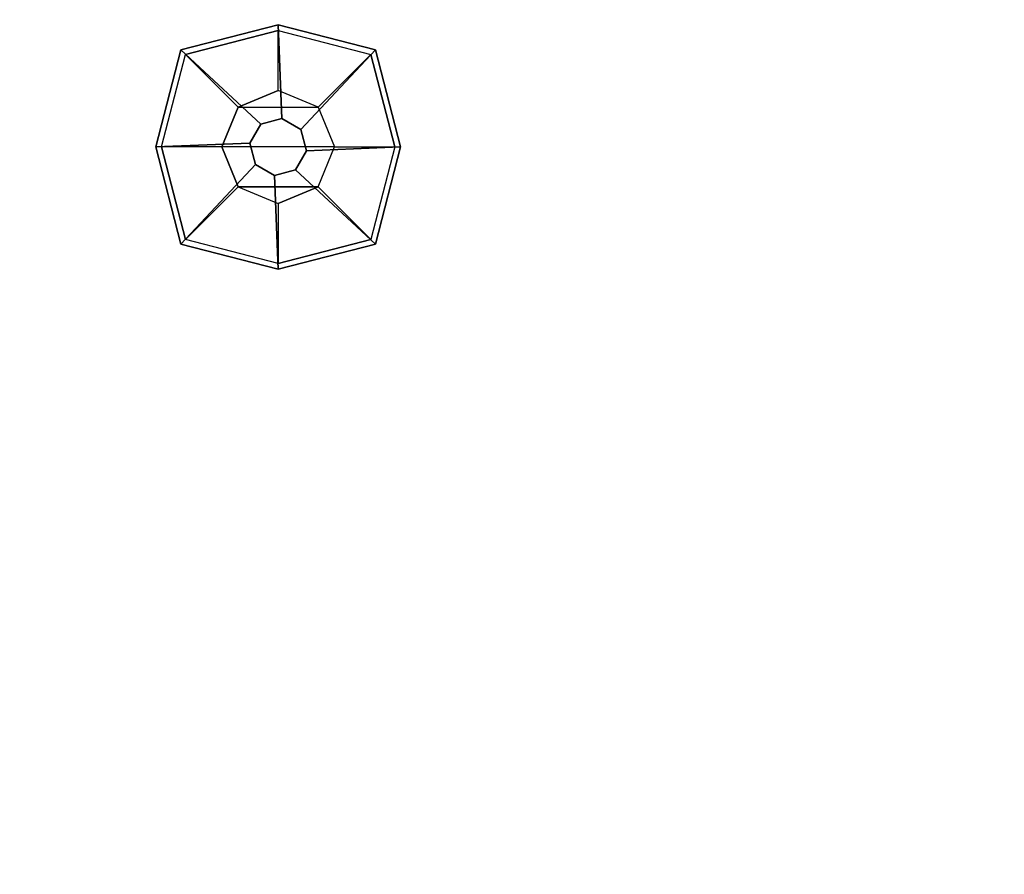
# Model space of a CAD drawing. Units: millimetres. Extents: x -2869 to 3270, y -4381 to 3706.
# Drawn here: x -1411 to -1118, y 1117 to 1372 of the extents above; entities that cross this region are included whole.
import ezdxf

# ---------------------------------------------------------------- set-up
doc = ezdxf.new("R2010")
doc.units = ezdxf.units.MM
doc.header["$LTSCALE"] = 0.2
doc.header["$MEASUREMENT"] = 0
doc.header["$PDMODE"] = 1
doc.layers.add('HAGS-Dim Plan', color=7, linetype='Continuous', lineweight=100)
doc.layers.add('PL-Black', color=250, linetype='Continuous')
doc.layers.add('W-Barkbrun', color=32, linetype='Continuous')
doc.styles.get("Standard").update_dxf_attribs({"font": 'g13f12d.shx', "height": 300})
doc.dimstyles.new('HAGS - Dim Plan', dxfattribs={"dimtxt": 300, "dimasz": 200, "dimexe": 0.18, "dimexo": 0.0625, "dimgap": 150, "dimtad": 0, "dimlfac": 0.001, "dimrnd": 0.05, "dimzin": 1, "dimdsep": 46, "dimtxsty": 'Standard', "dimblk": 'HAGS - Dim Plan arrow', "dimcen": 0.1, "dimse1": 1, "dimse2": 1, "dimclrd": 1, "dimadec": 0, "dimazin": 0, "dimtfac": 1, "dimtofl": 0, "dimtmove": 0, "dimatfit": 3, "dimfxl": 1, "dimtolj": 1, "dimtzin": 0, "dimarcsym": 0})

# ---------------------------------------------------------------- blocks, each defined once
blk = doc.blocks.new('8046902')
at = {"layer": 'PL-Black'}
for points in [[(1.11, 8.45, 1441), (0, 36.43, 1418), (-28.96, 28.96, 1414.85), (-5.19, 6.76, 1441)], [(0, 36.43, 1418), (0, 36.43, 1408), (-28.96, 28.96, 1408), (-28.96, 28.96, 1414.85)], [(6.76, 5.19, 1441), (28.96, 28.96, 1414.85), (0, 36.43, 1418), (1.11, 8.45, 1441)], [(28.96, 28.96, 1414.85), (28.96, 28.96, 1408), (0, 36.43, 1408), (0, 36.43, 1418)], [(-5.19, 6.76, 1441), (-28.96, 28.96, 1414.85), (-36.43, 0, 1418), (-8.45, 1.11, 1441)], [(-28.96, 28.96, 1414.85), (-28.96, 28.96, 1408), (-36.43, 0, 1408), (-36.43, 0, 1418)], [(8.45, -1.11, 1441), (36.43, 0, 1418), (28.96, 28.96, 1414.85), (6.76, 5.19, 1441)], [(36.43, 0, 1418), (36.43, 0, 1408), (28.96, 28.96, 1408), (28.96, 28.96, 1414.85)], [(-8.45, 1.11, 1441), (-36.43, 0, 1418), (-28.96, -28.96, 1414.85), (-6.76, -5.19, 1441)], [(5.19, -6.76, 1441), (28.96, -28.96, 1414.85), (36.43, 0, 1418), (8.45, -1.11, 1441)], [(28.96, -28.96, 1414.85), (28.96, -28.96, 1408), (36.43, 0, 1408), (36.43, 0, 1418)], [(-36.43, 0, 1418), (-36.43, 0, 1408), (-28.96, -28.96, 1408), (-28.96, -28.96, 1414.85)], [(-6.76, -5.19, 1441), (-28.96, -28.96, 1414.85), (0, -36.43, 1418), (-1.11, -8.45, 1441)], [(-1.11, -8.45, 1441), (0, -36.43, 1418), (28.96, -28.96, 1414.85), (5.19, -6.76, 1441)], [(-28.96, -28.96, 1414.85), (-28.96, -28.96, 1408), (0, -36.43, 1408), (0, -36.43, 1418)], [(0, -36.43, 1418), (0, -36.43, 1408), (28.96, -28.96, 1408), (28.96, -28.96, 1414.85)]]:
    blk.add_3dface(points, dxfattribs=at)
for points, invisible_edges in [([(1.11, 8.45, 1441), (-5.19, 6.76, 1441), (-8.45, 1.11, 1441), (-6.76, -5.19, 1441)], 8), ([(1.11, 8.45, 1441), (-6.76, -5.19, 1441), (-1.11, -8.45, 1441), (5.19, -6.76, 1441)], 9), ([(1.11, 8.45, 1441), (5.19, -6.76, 1441), (8.45, -1.11, 1441), (6.76, 5.19, 1441)], 1)]:
    blk.add_3dface(points, dxfattribs=dict(at, invisible_edges=invisible_edges))
at = {"layer": 'W-Barkbrun'}
for points in [[(0, 16.82, 1431), (0, 34.7, 1416), (-27.58, 27.58, 1416), (-11.89, 11.89, 1431)], [(27.58, 27.58, 1416), (11.89, 11.89, 1431), (0, 16.82, 1431), (0, 34.7, 1416)], [(-27.58, 27.58, 1416), (-11.89, 11.89, 1431), (-16.82, 0, 1431), (-34.7, 0, 1416)], [(16.82, 0, 1431), (34.7, 0, 1416), (27.58, 27.58, 1416), (11.89, 11.89, 1431)], [(-11.89, 11.89, 1431), (-11.89, -11.89, 1431), (0, -16.82, 1431), (0, 16.82, 1431)], [(0, -16.82, 1431), (0, 16.82, 1431), (11.89, 11.89, 1431), (11.89, -11.89, 1431)], [(-11.89, 11.89, 1431), (-16.82, 0, 1431), (-11.89, -11.89, 1431), (-11.89, 11.89, 1431)], [(11.89, 11.89, 1431), (11.89, -11.89, 1431), (16.82, 0, 1431), (11.89, 11.89, 1431)], [(27.58, -27.58, 1416), (11.89, -11.89, 1431), (16.82, 0, 1431), (34.7, 0, 1416)], [(-16.82, 0, 1431), (-34.7, 0, 1416), (-27.58, -27.58, 1416), (-11.89, -11.89, 1431)], [(-27.58, -27.58, 1416), (-11.89, -11.89, 1431), (0, -16.82, 1431), (0, -34.7, 1416)], [(0, -16.82, 1431), (0, -34.7, 1416), (27.58, -27.58, 1416), (11.89, -11.89, 1431)]]:
    blk.add_3dface(points, dxfattribs=at)
at = {"layer": 'W-Barkbrun', "invisible_edges": 1}
for points in [[(0, 34.7, 1416), (-27.58, 27.58, 1416), (-27.58, 27.58, 70), (0, 34.7, 70)], [(27.58, 27.58, 1416), (0, 34.7, 1416), (0, 34.7, 70), (27.58, 27.58, 70)], [(-27.58, 27.58, 1416), (-34.7, 0, 1416), (-34.7, 0, 70), (-27.58, 27.58, 70)], [(34.7, 0, 1416), (27.58, 27.58, 1416), (27.58, 27.58, 70), (34.7, 0, 70)], [(27.58, -27.58, 1416), (34.7, 0, 1416), (34.7, 0, 70), (27.58, -27.58, 70)], [(-34.7, 0, 1416), (-27.58, -27.58, 1416), (-27.58, -27.58, 70), (-34.7, 0, 70)], [(-27.58, -27.58, 1416), (0, -34.7, 1416), (0, -34.7, 70), (-27.58, -27.58, 70)], [(0, -34.7, 1416), (27.58, -27.58, 1416), (27.58, -27.58, 70), (0, -34.7, 70)]]:
    blk.add_3dface(points, dxfattribs=at)
blk = doc.blocks.new('HAGS - Dim Plan arrow')
at = {"color": 1, "lineweight": 0}
blk.add_lwpolyline([(0, 0, 0, 0.35, 0), (-1, 0, 0.015, 0.015, 0)], format="xyseb", dxfattribs=at)
blk = doc.blocks.new('*D26')
at = {"layer": 'Defpoints', "color": 0, "transparency": 16777216}
for p in [(2132.22, 1667.09), (-2869, 667), (2132.22, -3578.65)]:
    blk.add_point(p, dxfattribs=at)
at = {"layer": 'HAGS-Dim Plan', "color": 1, "lineweight": -2, "transparency": 16777216}
for p, q in [((-2669, -3578.65), (-815.01, -3578.65)), ((1932.22, -3578.65), (395.87, -3578.65))]:
    blk.add_line(p, q, dxfattribs=at)
at = {"layer": 'HAGS-Dim Plan', "color": 1, "lineweight": -2, "transparency": 16777216, "xscale": 200, "yscale": 200, "zscale": 200, "rotation": 180}
blk.add_blockref('HAGS - Dim Plan arrow', (-2869, -3578.65), dxfattribs=at)
at = {"layer": 'HAGS-Dim Plan', "color": 1, "lineweight": -2, "transparency": 16777216, "xscale": 200, "yscale": 200, "zscale": 200}
blk.add_blockref('HAGS - Dim Plan arrow', (2132.22, -3578.65), dxfattribs=at)
at = {"layer": 'HAGS-Dim Plan', "color": 0, "transparency": 16777216, "insert": (-209.57, -3578.65), "char_height": 300, "attachment_point": 5}
blk.add_mtext('\\A1;5.00m', dxfattribs=at)
blk = doc.blocks.new('*D28')
at = {"layer": 'Defpoints', "color": 0, "transparency": 16777216}
for p in [(1132.22, 1436.69, 109.5), (-1686.36, 0, 897.2), (-1686.36, -3189.27)]:
    blk.add_point(p, dxfattribs=at)
at = {"layer": 'HAGS-Dim Plan', "color": 1, "lineweight": -2, "transparency": 16777216}
for p, q in [((-1486.36, -3189.27), (-815.81, -3189.27)), ((932.22, -3189.27), (402.68, -3189.27))]:
    blk.add_line(p, q, dxfattribs=at)
at = {"layer": 'HAGS-Dim Plan', "color": 1, "lineweight": -2, "transparency": 16777216, "xscale": 200, "yscale": 200, "zscale": 200, "rotation": 180}
blk.add_blockref('HAGS - Dim Plan arrow', (-1686.36, -3189.27), dxfattribs=at)
at = {"layer": 'HAGS-Dim Plan', "color": 1, "lineweight": -2, "transparency": 16777216, "xscale": 200, "yscale": 200, "zscale": 200}
blk.add_blockref('HAGS - Dim Plan arrow', (1132.22, -3189.27), dxfattribs=at)
at = {"layer": 'HAGS-Dim Plan', "color": 0, "transparency": 16777216, "insert": (-206.56, -3189.27), "char_height": 300, "attachment_point": 5}
blk.add_mtext('\\A1;2.80m', dxfattribs=at)

msp = doc.modelspace()

# ---------------------------------------------------------------- block references
at = {"rotation": 90}
msp.add_blockref('8046902', (-1334, 1334), dxfattribs=at)

# ---------------------------------------------------------------- dimensions: what is measured, and where the dimension line sits
at = {"layer": 'HAGS-Dim Plan'}
for base, p1, p2, picture, middle in [((2132.218, -3578.652), (-2869.004, 666.999), (2132.218, 1667.085), '*D26', (-209.57, -3578.652)), ((-1686.365, -3189.273), (1132.218, 1436.685, 109.502), (-1686.365, 0, 897.199), '*D28', (-206.561, -3189.273))]:
    dim = msp.add_linear_dim(base=base, p1=p1, p2=p2, dimstyle='HAGS - Dim Plan', override={"dimpost": 'm'}, dxfattribs=at)
    dim.commit()
    dim.dimension.update_dxf_attribs({"geometry": picture, "text_midpoint": middle, "dimtype": 160})

doc.saveas('drawing.dxf')
